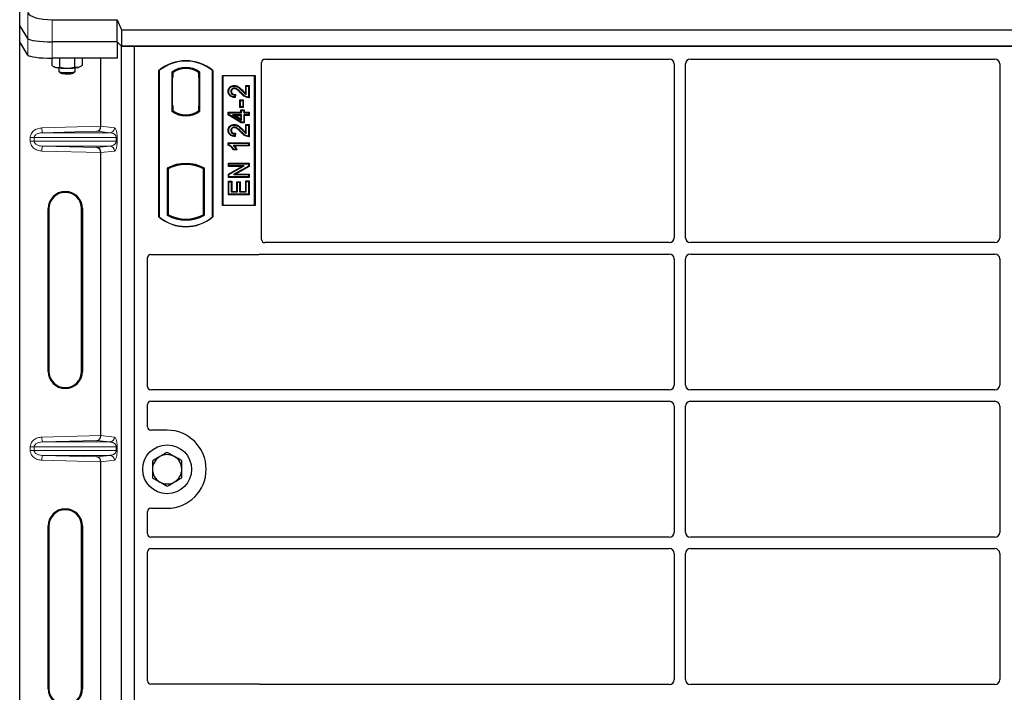
# Model space of a CAD drawing. Units: millimetres. Extents: x 0 to 420, y 0 to 297.
# Drawn here: x 44 to 85, y 241 to 268 of the extents above; entities that cross this region are included whole.
import ezdxf

# ---------------------------------------------------------------- set-up
doc = ezdxf.new("R2010")
doc.units = ezdxf.units.MM

msp = doc.modelspace()

# ---------------------------------------------------------------- linework, layer by layer
at = {"color": 7, "linetype": 'Continuous', "lineweight": 25}
for p, q in [((44.33926, 268.02701), (44.33926, 269.79995)), ((45.66971, 268.262), (48.33324, 268.262)), ((48.33324, 268.262), (48.51126, 267.85044)), ((48.33324, 267.36179), (48.33324, 268.262)), ((44.67351, 267.49008), (44.33926, 268.02701)), ((44.33926, 267.3538), (44.33926, 268.02701)), ((48.51126, 267.85044), (120.96726, 267.85044)), ((48.51126, 267.85044), (48.51126, 267.18377)), ((44.67351, 266.81686), (44.33926, 267.3538)), ((44.33926, 234.03357), (44.33926, 267.3538)), ((48.33324, 267.36179), (45.66971, 267.36179)), ((48.51126, 267.18377), (48.33324, 267.36179)), ((48.33328, 267.36175), (48.33328, 266.68857)), ((48.51126, 267.18377), (120.96726, 267.18377)), ((48.5113, 232.5171), (48.5113, 267.18377)), ((49.04463, 267.18377), (48.5113, 267.18377)), ((49.04463, 232.5171), (49.04463, 267.18377)), ((120.37796, 267.18377), (49.04463, 267.18377)), ((45.66209, 266.68857), (45.66209, 266.39646)), ((48.33328, 266.68857), (45.66971, 266.68857)), ((45.97001, 266.68857), (45.97001, 266.32223)), ((46.58585, 266.68857), (46.58585, 266.32223)), ((46.89377, 266.68857), (46.89377, 266.39646)), ((47.66805, 263.90147), (47.66805, 266.68857)), ((54.37667, 266.65044), (70.9463, 266.65044)), ((71.80963, 266.65044), (84.27963, 266.65044)), ((45.73986, 266.34274), (45.76064, 266.33122)), ((45.9446, 266.29134), (45.9446, 266.1461)), ((46.61126, 266.1461), (46.61126, 266.29134)), ((46.79522, 266.33122), (46.81583, 266.34265)), ((50.04463, 260.18377), (50.04463, 266.18377)), ((50.05627, 266.17833), (50.04463, 266.18377)), ((50.05627, 266.17833), (50.05627, 260.18921)), ((52.24463, 266.18377), (52.23299, 266.17833)), ((52.23299, 260.18921), (52.23299, 266.17833)), ((52.24463, 266.18377), (52.24463, 260.18377)), ((54.24463, 259.26599), (54.24463, 266.5184)), ((71.14463, 266.45092), (71.14463, 259.33301)), ((71.6113, 259.33301), (71.6113, 266.45092)), ((84.47796, 266.45092), (84.47796, 259.33301)), ((45.9479, 266.13958), (46.00256, 266.086)), ((46.5533, 266.086), (46.60795, 266.13958)), ((50.56711, 266.11425), (50.60901, 266.09338)), ((50.56711, 266.11425), (50.56711, 264.51995)), ((50.58922, 265.89338), (50.58922, 264.75044)), ((50.60552, 266.09338), (50.59272, 266.09338)), ((50.60901, 266.09338), (50.60901, 265.89338)), ((51.72214, 266.11425), (51.68025, 266.09338)), ((51.68025, 265.89387), (51.68025, 266.09338)), ((51.68025, 265.89387), (51.68025, 264.74023)), ((51.69653, 266.09224), (51.68374, 266.09314)), ((51.70001, 264.74161), (51.70001, 265.89249)), ((51.72214, 264.51995), (51.72214, 266.11425)), ((52.64463, 260.65044), (52.64463, 265.98377)), ((52.64463, 265.98377), (53.97796, 265.98377)), ((52.65991, 265.96849), (52.64463, 265.98377)), ((52.65991, 265.96849), (52.65991, 260.66572)), ((53.96268, 265.96849), (52.65991, 265.96849)), ((53.96268, 265.96849), (53.97796, 265.98377)), ((53.96268, 260.66572), (53.96268, 265.96849)), ((53.97796, 265.98377), (53.97796, 260.65044)), ((53.12505, 265.57098), (53.1251, 265.54775)), ((53.59457, 265.57097), (53.61779, 265.54775)), ((53.59457, 265.57097), (53.73452, 265.57097)), ((53.59457, 265.24658), (53.59457, 265.57097)), ((53.61779, 265.54775), (53.7113, 265.54775)), ((53.61779, 265.20489), (53.61779, 265.54775)), ((53.73452, 265.57097), (53.7113, 265.54775)), ((53.7113, 265.54775), (53.7113, 265.09061)), ((53.73452, 265.57097), (53.73452, 265.06756)), ((52.87768, 265.32993), (52.90091, 265.32989)), ((53.15026, 265.18411), (53.13987, 265.101)), ((53.17649, 265.20679), (53.15026, 265.18411)), ((53.17649, 265.20679), (53.16013, 265.07585)), ((53.35561, 264.6705), (53.35561, 264.97669)), ((53.37883, 264.95347), (53.35561, 264.97669)), ((53.35561, 264.97669), (53.49556, 264.97669)), ((53.37883, 264.69373), (53.37883, 264.95347)), ((53.37883, 264.95347), (53.47234, 264.95347)), ((53.49556, 264.97669), (53.47234, 264.95347)), ((53.47234, 264.95347), (53.47234, 264.69373)), ((53.49556, 264.97669), (53.49556, 264.6705)), ((50.58922, 264.75044), (50.60901, 264.75044)), ((50.60901, 264.75044), (50.60901, 264.54082)), ((51.68025, 264.54082), (51.68025, 264.74023)), ((51.68374, 264.54096), (51.69653, 264.54185)), ((53.35561, 264.6705), (53.37883, 264.69373)), ((53.49556, 264.6705), (53.35561, 264.6705)), ((53.47234, 264.69373), (53.37883, 264.69373)), ((53.39717, 264.56942), (53.42039, 264.54619)), ((53.39717, 264.56942), (53.53712, 264.56942)), ((53.39717, 264.47591), (53.39717, 264.56942)), ((53.42039, 264.45269), (53.42039, 264.54619)), ((53.42039, 264.54619), (53.51389, 264.54619)), ((53.49556, 264.6705), (53.47234, 264.69373)), ((53.53712, 264.56942), (53.51389, 264.54619)), ((53.51389, 264.54619), (53.51389, 264.45269)), ((53.53712, 264.56942), (53.53712, 264.47591)), ((50.56711, 264.51995), (50.57759, 264.52512)), ((50.60901, 264.54082), (50.60901, 264.50215)), ((51.14463, 264.33339), (51.14463, 264.36465)), ((51.68025, 264.50215), (51.68025, 264.54082)), ((51.72214, 264.51995), (51.71167, 264.52512)), ((52.87768, 264.47591), (52.90091, 264.45269)), ((52.87768, 264.47591), (53.39717, 264.47591)), ((52.87768, 264.36714), (52.87768, 264.47591)), ((52.87768, 264.36714), (52.90091, 264.38028)), ((53.41395, 264.04505), (52.87768, 264.36714)), ((52.90091, 264.38028), (52.90091, 264.45269)), ((52.90091, 264.45269), (53.42039, 264.45269)), ((53.42039, 264.06827), (52.90091, 264.38028)), ((53.42039, 264.36957), (53.05886, 264.36957)), ((53.05886, 264.36957), (53.42039, 264.15252)), ((53.05886, 264.36957), (53.14266, 264.34635)), ((53.14266, 264.34635), (53.39717, 264.34635)), ((53.39717, 264.19355), (53.14266, 264.34635)), ((53.39717, 264.47591), (53.42039, 264.45269)), ((53.39717, 264.34635), (53.42039, 264.36957)), ((53.39717, 264.34635), (53.39717, 264.19355)), ((53.39717, 264.19355), (53.42039, 264.15252)), ((53.42039, 264.15252), (53.42039, 264.36957)), ((53.51389, 264.45269), (53.53712, 264.47591)), ((53.51389, 264.45269), (53.7113, 264.45269)), ((53.7113, 264.36957), (53.51389, 264.36957)), ((53.51389, 264.36957), (53.51389, 264.06827)), ((53.53712, 264.34635), (53.51389, 264.36957)), ((53.53712, 264.47591), (53.73452, 264.47591)), ((53.73452, 264.34635), (53.53712, 264.34635)), ((53.53712, 264.34635), (53.53712, 264.04505)), ((53.73452, 264.47591), (53.7113, 264.45269)), ((53.7113, 264.45269), (53.7113, 264.36957)), ((53.73452, 264.34635), (53.7113, 264.36957)), ((53.73452, 264.47591), (53.73452, 264.34635)), ((53.12505, 263.97513), (53.1251, 263.95191)), ((53.41395, 264.04505), (53.42039, 264.06827)), ((53.53712, 264.04505), (53.41395, 264.04505)), ((53.51389, 264.06827), (53.42039, 264.06827)), ((53.53712, 264.04505), (53.51389, 264.06827)), ((53.59457, 263.65074), (53.59457, 263.97513)), ((53.59457, 263.97513), (53.61779, 263.95191)), ((53.59457, 263.97513), (53.73452, 263.97513)), ((53.61779, 263.60905), (53.61779, 263.95191)), ((53.61779, 263.95191), (53.7113, 263.95191)), ((53.73452, 263.97513), (53.7113, 263.95191)), ((53.7113, 263.95191), (53.7113, 263.49476)), ((53.73452, 263.97513), (53.73452, 263.47171)), ((52.87768, 263.73409), (52.90091, 263.73405)), ((53.15026, 263.58827), (53.13987, 263.50515)), ((53.17649, 263.61094), (53.15026, 263.58827)), ((53.17649, 263.61094), (53.16013, 263.48001)), ((52.87768, 263.225), (52.90091, 263.20178)), ((52.87768, 263.225), (53.73452, 263.225)), ((52.87768, 263.13269), (52.87768, 263.225)), ((52.90091, 263.14788), (52.87768, 263.13269)), ((52.90091, 263.20178), (53.7113, 263.20178)), ((52.90091, 263.14788), (52.90091, 263.20178)), ((53.7113, 263.11866), (53.07753, 263.11866)), ((53.23896, 262.9292), (53.09558, 262.9292)), ((53.20221, 262.95243), (53.1087, 262.95243)), ((53.73452, 263.09544), (53.13413, 263.09544)), ((53.23896, 262.9292), (53.20221, 262.95243)), ((53.73452, 263.225), (53.7113, 263.20178)), ((53.7113, 263.20178), (53.7113, 263.11866)), ((53.73452, 263.09544), (53.7113, 263.11866)), ((53.73452, 263.225), (53.73452, 263.09544)), ((47.66805, 251.2348), (47.66805, 262.81922)), ((50.38378, 262.18035), (50.38378, 260.25385)), ((50.38378, 262.18035), (50.42567, 262.15551)), ((50.42567, 262.15551), (50.42567, 260.2787)), ((50.57759, 262.26027), (50.60901, 262.23868)), ((50.60901, 262.2722), (50.60901, 262.23868)), ((51.14463, 262.33622), (51.14463, 262.36748)), ((51.68025, 262.23868), (51.68025, 262.2722)), ((51.68025, 262.23868), (51.71167, 262.26027)), ((51.90548, 262.18035), (51.86359, 262.15551)), ((51.86359, 260.2787), (51.86359, 262.15551)), ((51.90548, 260.25385), (51.90548, 262.18035)), ((52.88807, 262.24972), (52.88807, 262.38967)), ((52.88807, 262.38967), (52.9113, 262.36645)), ((52.88807, 262.38967), (53.73452, 262.38967)), ((52.88807, 262.24972), (52.9113, 262.27295)), ((52.88807, 261.93881), (53.44182, 262.24972)), ((53.44182, 262.24972), (52.88807, 262.24972)), ((52.9113, 262.27295), (52.9113, 262.36645)), ((52.9113, 262.36645), (53.7113, 262.36645)), ((52.9113, 261.92522), (53.53061, 262.27295)), ((53.53061, 262.27295), (52.9113, 262.27295)), ((53.7113, 262.26694), (53.09295, 261.9197)), ((53.73452, 262.25335), (53.18173, 261.94292)), ((53.44182, 262.24972), (53.53061, 262.27295)), ((53.73452, 262.38967), (53.7113, 262.36645)), ((53.7113, 262.36645), (53.7113, 262.26694)), ((53.73452, 262.25335), (53.7113, 262.26694)), ((53.73452, 262.38967), (53.73452, 262.25335)), ((52.88807, 261.80297), (52.88807, 261.93881)), ((52.88807, 261.93881), (52.9113, 261.92522)), ((52.88807, 261.80297), (52.9113, 261.82619)), ((53.73452, 261.80297), (52.88807, 261.80297)), ((52.9113, 261.82619), (52.9113, 261.92522)), ((53.7113, 261.82619), (52.9113, 261.82619)), ((53.09295, 261.9197), (53.18173, 261.94292)), ((53.09295, 261.9197), (53.7113, 261.9197)), ((53.18173, 261.94292), (53.73452, 261.94292)), ((53.73452, 261.94292), (53.7113, 261.9197)), ((53.7113, 261.9197), (53.7113, 261.82619)), ((53.73452, 261.80297), (53.7113, 261.82619)), ((53.73452, 261.94292), (53.73452, 261.80297)), ((52.88807, 261.64993), (52.9113, 261.62671)), ((52.88807, 261.64993), (53.02803, 261.64993)), ((52.88807, 261.0944), (52.88807, 261.64993)), ((52.9113, 261.11762), (52.9113, 261.62671)), ((52.9113, 261.62671), (53.0048, 261.62671)), ((53.02803, 261.64993), (53.0048, 261.62671)), ((53.0048, 261.62671), (53.0048, 261.21113)), ((53.02803, 261.64993), (53.02803, 261.23435)), ((53.23093, 261.62916), (53.25415, 261.60593)), ((53.23093, 261.62916), (53.37088, 261.62916)), ((53.23093, 261.23435), (53.23093, 261.62916)), ((53.25415, 261.21113), (53.25415, 261.60593)), ((53.25415, 261.60593), (53.34766, 261.60593)), ((53.37088, 261.62916), (53.34766, 261.60593)), ((53.34766, 261.60593), (53.34766, 261.21113)), ((53.37088, 261.62916), (53.37088, 261.23435)), ((53.61779, 261.6371), (53.59457, 261.66032)), ((53.59457, 261.66032), (53.73452, 261.66032)), ((53.59457, 261.23435), (53.59457, 261.66032)), ((53.61779, 261.21113), (53.61779, 261.6371)), ((53.61779, 261.6371), (53.7113, 261.6371)), ((53.73452, 261.66032), (53.7113, 261.6371)), ((53.7113, 261.6371), (53.7113, 261.11762)), ((53.73452, 261.66032), (53.73452, 261.0944)), ((52.88807, 261.0944), (52.9113, 261.11762)), ((53.73452, 261.0944), (52.88807, 261.0944)), ((53.7113, 261.11762), (52.9113, 261.11762)), ((53.02803, 261.23435), (53.0048, 261.21113)), ((53.0048, 261.21113), (53.25415, 261.21113)), ((53.02803, 261.23435), (53.23093, 261.23435)), ((53.23093, 261.23435), (53.25415, 261.21113)), ((53.37088, 261.23435), (53.34766, 261.21113)), ((53.34766, 261.21113), (53.61779, 261.21113)), ((53.37088, 261.23435), (53.59457, 261.23435)), ((53.59457, 261.23435), (53.61779, 261.21113)), ((53.73452, 261.0944), (53.7113, 261.11762)), ((45.50432, 253.86035), (45.50432, 260.52701)), ((45.53926, 260.52701), (45.53926, 253.86035)), ((46.8726, 253.86035), (46.8726, 260.52701)), ((46.90753, 260.52701), (46.90753, 253.86035)), ((52.65991, 260.66572), (52.64463, 260.65044)), ((53.97796, 260.65044), (52.64463, 260.65044)), ((52.65991, 260.66572), (53.96268, 260.66572)), ((53.97796, 260.65044), (53.96268, 260.66572)), ((50.05627, 260.18921), (50.04463, 260.18377)), ((50.38378, 260.25385), (50.42567, 260.2787)), ((51.90548, 260.25385), (51.86359, 260.2787)), ((52.23299, 260.18921), (52.24463, 260.18377)), ((70.94539, 259.13377), (54.37764, 259.13377)), ((84.27872, 259.13377), (71.81054, 259.13377)), ((49.57796, 253.23265), (49.57796, 258.5184)), ((49.71, 258.65044), (54.11259, 258.65044)), ((54.20699, 258.6671), (70.94539, 258.6671)), ((71.81054, 258.6671), (84.27872, 258.6671)), ((71.14463, 258.46786), (71.14463, 253.29967)), ((71.6113, 253.29967), (71.6113, 258.46786)), ((84.47796, 258.46786), (84.47796, 253.29967)), ((70.94539, 253.10044), (49.71097, 253.10044)), ((84.27872, 253.10044), (71.81054, 253.10044)), ((49.57796, 251.58247), (49.57796, 252.50155)), ((49.71097, 252.63377), (70.94539, 252.63377)), ((71.81054, 252.63377), (84.27872, 252.63377)), ((71.14463, 252.43453), (71.14463, 247.26634)), ((71.6113, 247.26634), (71.6113, 252.43453)), ((84.47796, 252.43453), (84.47796, 247.26634)), ((50.37796, 251.45044), (49.71, 251.45044)), ((47.66805, 238.56814), (47.66805, 250.15256)), ((49.57796, 247.19932), (49.57796, 248.1184)), ((49.71, 248.25044), (50.37796, 248.25044)), ((45.50432, 240.86035), (45.50432, 247.52701)), ((45.53926, 247.52701), (45.53926, 240.86035)), ((46.8726, 240.86035), (46.8726, 247.52701)), ((46.90753, 247.52701), (46.90753, 240.86035)), ((70.94539, 247.0671), (49.71097, 247.0671)), ((84.27872, 247.0671), (71.81054, 247.0671)), ((49.57796, 241.18247), (49.57796, 246.46822)), ((49.71097, 246.60044), (70.94539, 246.60044)), ((71.14463, 246.4012), (71.14463, 241.23301)), ((71.6113, 241.23301), (71.6113, 246.4012)), ((71.81054, 246.60044), (84.27872, 246.60044)), ((84.47796, 246.4012), (84.47796, 241.23301)), ((54.11259, 241.05044), (49.71, 241.05044)), ((70.94539, 241.03377), (54.20699, 241.03377)), ((84.27872, 241.03377), (71.81054, 241.03377))]:
    msp.add_line(p, q, dxfattribs=at)
at = {"color": 8, "linetype": 'Continuous', "lineweight": 18}
for p, q in [((44.67351, 268.5586), (44.67351, 267.49008)), ((45.66971, 267.36179), (45.66971, 268.262)), ((44.67351, 267.49008), (44.67351, 266.81686)), ((45.66971, 266.68857), (45.66971, 267.36179)), ((50.58922, 265.89338), (50.60901, 265.89338)), ((51.70001, 265.89249), (51.68025, 265.89387)), ((53.46243, 265.34077), (53.47902, 265.35703)), ((53.39751, 265.25354), (53.41438, 265.2695)), ((51.68025, 264.74023), (51.70001, 264.74161)), ((45.2519, 263.83363), (47.66805, 263.90147)), ((45.25751, 263.63375), (45.2519, 263.83363)), ((47.66805, 263.89948), (48.21832, 263.83363)), ((53.46243, 263.74493), (53.47902, 263.76118)), ((44.93256, 263.43388), (44.77175, 263.43388)), ((44.77175, 263.28682), (44.77175, 263.43388)), ((44.93256, 263.43388), (48.29372, 263.43388)), ((44.93256, 263.43388), (44.93256, 263.28682)), ((47.49981, 263.69671), (45.25751, 263.63375)), ((45.25751, 263.63375), (48.02588, 263.63375)), ((48.02588, 263.63375), (47.49981, 263.69671)), ((48.29372, 263.28682), (48.29372, 263.43388)), ((48.29372, 263.43388), (48.33097, 263.43388)), ((48.33097, 263.43388), (48.33097, 263.28682)), ((53.39751, 263.6577), (53.41438, 263.67366)), ((44.93256, 263.28682), (44.77175, 263.28682)), ((48.29372, 263.28682), (44.93256, 263.28682)), ((45.25751, 263.08694), (45.2519, 262.88706)), ((45.25751, 263.08694), (48.02588, 263.08694)), ((45.25751, 263.08694), (47.49981, 263.02398)), ((47.49981, 263.02398), (48.02588, 263.08694)), ((48.29372, 263.28682), (48.33097, 263.28682)), ((47.66805, 262.81922), (45.2519, 262.88706)), ((48.21832, 262.88706), (47.66805, 262.82121)), ((45.50432, 260.52701), (45.53926, 260.52701)), ((46.90753, 260.52701), (46.8726, 260.52701)), ((45.50432, 253.86035), (45.53926, 253.86035)), ((46.8726, 253.86035), (46.90753, 253.86035)), ((45.2519, 251.16697), (47.66805, 251.2348)), ((45.25751, 250.96709), (45.2519, 251.16697)), ((47.49981, 251.03004), (45.25751, 250.96709)), ((45.25751, 250.96709), (48.02588, 250.96709)), ((48.02588, 250.96709), (47.49981, 251.03004)), ((47.66805, 251.23282), (48.21832, 251.16697)), ((44.93256, 250.76721), (44.77175, 250.76721)), ((44.77175, 250.62015), (44.77175, 250.76721)), ((44.93256, 250.62015), (44.77175, 250.62015)), ((44.93256, 250.76721), (48.29372, 250.76721)), ((44.93256, 250.76721), (44.93256, 250.62015)), ((48.29372, 250.62015), (44.93256, 250.62015)), ((48.29372, 250.76721), (48.33097, 250.76721)), ((48.29372, 250.62015), (48.29372, 250.76721)), ((48.29372, 250.62015), (48.33097, 250.62015)), ((48.33097, 250.76721), (48.33097, 250.62015)), ((45.25751, 250.42027), (45.2519, 250.2204)), ((47.66805, 250.15256), (45.2519, 250.2204)), ((45.25751, 250.42027), (48.02588, 250.42027)), ((45.25751, 250.42027), (47.49981, 250.35732)), ((47.49981, 250.35732), (48.02588, 250.42027)), ((48.21832, 250.2204), (47.66805, 250.15454)), ((45.50432, 247.52701), (45.53926, 247.52701)), ((46.90753, 247.52701), (46.8726, 247.52701)), ((45.50432, 240.86035), (45.53926, 240.86035)), ((46.8726, 240.86035), (46.90753, 240.86035))]:
    msp.add_line(p, q, dxfattribs=at)
at = {"color": 7, "linetype": 'Continuous', "lineweight": 25, "flags": 128}
for points in [[(45.9446, 266.1461), (45.95157, 266.13666), (45.98197, 266.12476), (46.03432, 266.11444), (46.10473, 266.10646), (46.188, 266.10143), (46.27793, 266.09971)], [(46.27793, 266.09971), (46.36786, 266.10143), (46.45112, 266.10646), (46.52154, 266.11444), (46.57389, 266.12476), (46.60429, 266.13666), (46.61126, 266.1461)], [(53.1232, 265.4414), (53.12334, 265.45302), (53.12347, 265.46463)], [(53.00725, 265.32671), (52.99564, 265.32676), (52.98402, 265.32681)], [(53.16013, 265.07585), (53.15, 265.08842), (53.13987, 265.101)], [(53.73452, 265.06756), (53.72291, 265.07908), (53.7113, 265.09061)], [(53.1232, 263.84555), (53.12334, 263.85717), (53.12347, 263.86879)], [(53.00725, 263.73087), (52.99564, 263.73092), (52.98402, 263.73097)], [(53.16013, 263.48001), (53.15, 263.49258), (53.13987, 263.50515)], [(53.73452, 263.47171), (53.72291, 263.48324), (53.7113, 263.49476)], [(53.09558, 262.9292), (53.10214, 262.94082), (53.1087, 262.95243)]]:
    msp.add_lwpolyline(points, dxfattribs=at)
at = {"color": 7, "linetype": 'Continuous', "lineweight": 25}
msp.add_circle((50.37796, 249.85044), 1, dxfattribs=at)
for centre, radius, start, end in [((51.14463, 264.87127), 1.7125, 50.033787, 129.966213), ((51.14463, 264.87127), 1.70086, 50.216531, 129.783469), ((45.85477, 266.51497), 0.20646, 242.87456, 259.189827), ((46.22859, 268.55365), 2.27912, 259.571564, 271.240557), ((46.32727, 268.55365), 2.27912, 268.759443, 280.428436), ((46.70109, 266.51497), 0.20646, 280.810173, 297.12544), ((51.14463, 265.36641), 0.94488, 52.323164, 127.676836), ((51.14463, 265.36641), 0.90298, 53.617727, 126.382273), ((46.22379, 266.76092), 0.71025, 251.851124, 274.371534), ((46.3409, 266.68782), 0.6382, 264.337635, 289.439707), ((51.14463, 265.2678), 0.94488, 232.323164, 307.676836), ((51.14463, 265.2678), 0.9344, 232.637958, 307.362042), ((51.1449, 265.2678), 0.90315, 233.603673, 269.982543), ((51.14463, 265.2678), 0.90298, 233.617727, 306.382273), ((51.14435, 265.2678), 0.90315, 270.017457, 306.396327), ((51.14463, 260.81432), 1.56363, 60.883156, 119.116844), ((51.14463, 260.81432), 1.52173, 110.608586, 118.194003), ((51.14463, 260.81432), 1.55315, 68.586827, 111.413173), ((51.14509, 260.81432), 1.5219, 90.017457, 110.624926), ((51.14463, 260.81432), 1.52173, 69.391414, 110.608586), ((51.14417, 260.81432), 1.5219, 69.375074, 89.982543), ((51.14463, 260.81432), 1.52173, 61.805997, 69.391414), ((46.20593, 260.52701), 0.70161, 0, 180), ((46.20593, 260.52701), 0.66667, 0, 180), ((51.14463, 261.49627), 1.7125, 230.033787, 309.966213), ((51.14463, 261.49627), 1.70086, 230.216531, 309.783469), ((51.14463, 261.61988), 1.56363, 240.883156, 299.116844), ((51.14463, 261.61988), 1.52173, 241.805997, 298.194003), ((46.20593, 253.86035), 0.70161, 180, 0), ((46.20593, 253.86035), 0.66667, 180, 0), ((50.37796, 249.85044), 1.6, 270, 90), ((50.37796, 249.85044), 0.6, 60.488684, 120.488684), ((50.37796, 249.85044), 0.6, 120.488684, 180.488684), ((50.37796, 249.85044), 0.6, 0.488684, 60.488684), ((50.37796, 249.85044), 0.6, 180.488684, 240.488684), ((50.37796, 249.85044), 0.6, 300.488684, 0.488684), ((50.37796, 249.85044), 0.6, 240.488684, 300.488684), ((46.20593, 247.52701), 0.70161, 0, 180), ((46.20593, 247.52701), 0.66667, 0, 180), ((46.20593, 240.86035), 0.70161, 180, 0), ((46.20593, 240.86035), 0.66667, 180, 0)]:
    msp.add_arc(centre, radius, start, end, dxfattribs=at)
at = {"color": 8, "linetype": 'Continuous', "lineweight": 18}
for centre, start, end in [((48.01869, 263.83326), 272.065167, 0.106664), ((48.01869, 262.88743), 359.893336, 87.934833), ((48.01869, 251.16659), 272.065167, 0.106664), ((48.01869, 250.22077), 359.893336, 87.934833)]:
    msp.add_arc(centre, 0.19964, start, end, dxfattribs=at)
at = {"color": 7, "linetype": 'Continuous', "lineweight": 25}
for centre, major_axis, ratio, start_param, end_param in [((45.66971, 268.58692), (1, 0), 0.3249197, 3.22885912, 4.71238898), ((45.66971, 267.50233), (1, 0), 0.14054083, 3.22885912, 4.71238898), ((45.66971, 267.50233), (1, 0), 0.14054083, 3.22885912, 4.71238898), ((45.66971, 266.82911), (1, 0), 0.14054083, 3.22885912, 4.71238898), ((54.37927, 266.51579), (0.09613, -0.09613), 0.98081485, 2.36587967, 3.91730564), ((70.94387, 266.44847), (0.10713, 0.1721), 0.98657238, 5.27528186, 6.83394815), ((71.81206, 266.44847), (-0.10713, 0.1721), 0.98657238, 5.73242246, 7.29108876), ((84.2772, 266.44847), (0.10713, 0.1721), 0.98657238, 5.27528186, 6.83394815), ((50.59272, 265.89338), (0, 0.2), 0.01745506, 0, 1.57079633), ((50.60552, 265.89338), (0, 0.2), 0.01745506, 4.71238898, 6.28318531), ((51.68376, 265.89265), (-0.00002, 0.20049), 0.01747596, 6.2819614, 7.847891), ((51.69652, 265.89175), (0.00001, 0.20049), 0.01743376, 4.71603699, 6.28196733), ((51.68376, 264.74145), (0.00002, 0.20049), 0.01747596, 1.57688622, 3.14281656), ((51.69652, 264.74234), (-0.00001, 0.20049), 0.01743376, 3.14281063, 4.70874097), ((47.49419, 263.89659), (0.00911, 0.19993), 0.86842401, 3.22627885, 4.76639585), ((47.69616, 263.90226), (0.00011, 0.20008), 0.14048324, 1.57482007, 1.58474603), ((47.49419, 262.82411), (-0.00911, 0.19993), 0.86842401, 4.65838211, 6.19849911), ((47.69616, 262.81844), (-0.00011, 0.20008), 0.14048324, 1.55684662, 1.56677258), ((70.94387, 259.33453), (-0.1425, 0.1425), 0.99243251, 2.35999259, 3.92319272), ((71.81206, 259.33453), (0.1425, 0.1425), 0.99243251, 2.35999259, 3.92319272), ((84.2772, 259.33453), (-0.1425, 0.1425), 0.99243251, 2.35999259, 3.92319272), ((54.37927, 259.26761), (-0.11473, -0.07142), 0.98657238, 5.73242246, 7.29108876), ((49.71261, 258.51579), (0.09613, -0.09613), 0.98081485, 2.36587967, 3.91730564), ((54.10999, 258.78508), (-0.09613, 0.09613), 0.98081485, 2.36587967, 2.71464704), ((70.94387, 258.46634), (-0.1425, -0.1425), 0.99243251, 2.35999259, 3.92319272), ((71.81206, 258.46634), (0.1425, -0.1425), 0.99243251, 2.35999259, 3.92319272), ((84.2772, 258.46634), (-0.1425, -0.1425), 0.99243251, 2.35999259, 3.92319272), ((70.94387, 253.3012), (-0.1425, 0.1425), 0.99243251, 2.35999259, 3.92319272), ((71.81206, 253.3012), (0.1425, 0.1425), 0.99243251, 2.35999259, 3.92319272), ((84.2772, 253.3012), (-0.1425, 0.1425), 0.99243251, 2.35999259, 3.92319272), ((49.71261, 253.23428), (-0.11473, -0.07142), 0.98657238, 5.73242246, 7.29108876), ((49.71261, 252.49993), (-0.11473, 0.07142), 0.98657238, 5.27528186, 6.83394815), ((70.94387, 252.433), (-0.1425, -0.1425), 0.99243251, 2.35999259, 3.92319272), ((71.81206, 252.433), (0.1425, -0.1425), 0.99243251, 2.35999259, 3.92319272), ((84.2772, 252.433), (-0.1425, -0.1425), 0.99243251, 2.35999259, 3.92319272), ((47.69616, 251.23559), (0.00011, 0.20008), 0.14048324, 1.57482007, 1.58474603), ((49.71261, 251.58508), (0.09613, 0.09613), 0.98081485, 2.36587967, 3.91730564), ((47.49419, 251.22992), (0.00911, 0.19993), 0.86842401, 3.22627885, 4.76639585), ((47.49419, 250.15744), (-0.00911, 0.19993), 0.86842401, 4.65838211, 6.19849911), ((47.69616, 250.15177), (-0.00011, 0.20008), 0.14048324, 1.55684662, 1.56677258), ((49.71261, 248.11579), (0.09613, -0.09613), 0.98081485, 2.36587967, 3.91730564), ((70.94387, 247.26787), (-0.1425, 0.1425), 0.99243251, 2.35999259, 3.92319272), ((71.81206, 247.26787), (0.1425, 0.1425), 0.99243251, 2.35999259, 3.92319272), ((84.2772, 247.26787), (-0.1425, 0.1425), 0.99243251, 2.35999259, 3.92319272), ((49.71261, 247.20094), (-0.11473, -0.07142), 0.98657238, 5.73242246, 7.29108876), ((49.71261, 246.46659), (-0.11473, 0.07142), 0.98657238, 5.27528186, 6.83394815), ((70.94387, 246.39967), (-0.1425, -0.1425), 0.99243251, 2.35999259, 3.92319272), ((71.81206, 246.39967), (0.1425, -0.1425), 0.99243251, 2.35999259, 3.92319272), ((84.2772, 246.39967), (-0.1425, -0.1425), 0.99243251, 2.35999259, 3.92319272), ((49.71261, 241.18508), (0.09613, 0.09613), 0.98081485, 2.36587967, 3.91730564), ((70.94387, 241.23453), (-0.1425, 0.1425), 0.99243251, 2.35999259, 3.92319272), ((71.81206, 241.23453), (0.1425, 0.1425), 0.99243251, 2.35999259, 3.92319272), ((84.2772, 241.23453), (-0.1425, 0.1425), 0.99243251, 2.35999259, 3.92319272), ((54.10999, 240.91579), (-0.09613, -0.09613), 0.98081485, 3.56853826, 3.91730564)]:
    msp.add_ellipse(centre, major_axis=major_axis, ratio=ratio, start_param=start_param, end_param=end_param, dxfattribs=at)
for points, knots in [([(45.66209, 266.39646), (45.68709, 266.37725), (45.73756, 266.33847), (45.78973, 266.32099), (45.81605, 266.31217)], [0, 0, 0, 0, 0.49545796, 1, 1, 1, 1]), ([(45.81605, 266.31217), (45.8197, 266.31135), (45.84733, 266.30511), (45.89944, 266.30286), (45.94634, 266.31573), (45.97001, 266.32223)], [0, 0, 0, 0, 0.07008577, 0.53078223, 1, 1, 1, 1]), ([(45.97001, 266.32223), (46.02002, 266.30905), (46.12095, 266.28244), (46.22529, 266.27753), (46.27793, 266.27506)], [0, 0, 0, 0, 0.49545796, 1, 1, 1, 1]), ([(46.27793, 266.27506), (46.28523, 266.27512), (46.3405, 266.27554), (46.44471, 266.28585), (46.53852, 266.31003), (46.58585, 266.32223)], [0, 0, 0, 0, 0.07008577, 0.53078223, 1, 1, 1, 1]), ([(46.73981, 266.31217), (46.72581, 266.3095), (46.6737, 266.29954), (46.62296, 266.31265), (46.58585, 266.32223)], [0, 0, 0, 0, 0.26863361, 1, 1, 1, 1]), ([(46.89377, 266.39646), (46.88084, 266.38622), (46.83066, 266.34648), (46.77852, 266.32679), (46.73981, 266.31217)], [0, 0, 0, 0, 0.25755135, 1, 1, 1, 1]), ([(52.87768, 265.32993), (52.87996, 265.36111), (52.88388, 265.41482), (52.92138, 265.483), (52.97489, 265.52896), (53.04342, 265.56411), (53.09687, 265.56861), (53.12505, 265.57098)], [0, 0, 0, 0, 0.24012561, 0.41362115, 0.58719462, 0.78233225, 1, 1, 1, 1]), ([(52.90091, 265.32989), (52.90293, 265.35853), (52.90636, 265.40715), (52.94005, 265.4685), (52.98788, 265.50923), (53.04985, 265.54137), (53.09881, 265.54552), (53.1251, 265.54775)], [0, 0, 0, 0, 0.24323581, 0.41303179, 0.58290533, 0.77611022, 1, 1, 1, 1]), ([(53.12347, 265.46463), (53.1076, 265.46355), (53.07712, 265.46148), (53.03649, 265.43994), (53.00532, 265.40755), (52.98673, 265.36781), (52.98486, 265.33957), (52.98402, 265.32681)], [0, 0, 0, 0, 0.21613627, 0.41513399, 0.61376417, 0.8255537, 1, 1, 1, 1]), ([(53.1232, 265.4414), (53.10719, 265.44011), (53.07893, 265.43785), (53.04422, 265.41573), (53.02025, 265.38714), (53.00859, 265.35552), (53.00763, 265.33476), (53.00725, 265.32671)], [0, 0, 0, 0, 0.2605293, 0.45967878, 0.65844657, 0.86758002, 1, 1, 1, 1]), ([(53.39751, 265.25354), (53.36874, 265.28344), (53.32183, 265.33218), (53.25075, 265.39394), (53.188, 265.43298), (53.14215, 265.43893), (53.1232, 265.4414)], [0, 0, 0, 0, 0.36537726, 0.59566074, 0.83288996, 1, 1, 1, 1]), ([(53.41438, 265.2695), (53.38566, 265.29926), (53.32438, 265.36277), (53.23575, 265.4373), (53.15979, 265.46302), (53.12874, 265.4644), (53.12347, 265.46463)], [0, 0, 0, 0, 0.34678714, 0.74002685, 0.95589356, 1, 1, 1, 1]), ([(53.12505, 265.57098), (53.16209, 265.56683), (53.24302, 265.55776), (53.36186, 265.47337), (53.43582, 265.39993), (53.47902, 265.35703)], [0, 0, 0, 0, 0.259745473, 0.567592592, 1, 1, 1, 1]), ([(53.1251, 265.54775), (53.15843, 265.5441), (53.23212, 265.53604), (53.34639, 265.45627), (53.41854, 265.38445), (53.46243, 265.34077)], [0, 0, 0, 0, 0.24438152, 0.54034795, 1, 1, 1, 1]), ([(53.47902, 265.35703), (53.49334, 265.34207), (53.53023, 265.30357), (53.57015, 265.26821), (53.59457, 265.24658)], [0, 0, 0, 0, 0.38848204, 1, 1, 1, 1]), ([(53.16013, 265.07585), (53.11389, 265.08081), (53.04152, 265.08858), (52.9545, 265.13845), (52.90496, 265.19915), (52.88073, 265.2665), (52.87861, 265.31056), (52.87768, 265.32993)], [0, 0, 0, 0, 0.32347568, 0.506402, 0.69025246, 0.86385173, 1, 1, 1, 1]), ([(53.13987, 265.101), (53.09773, 265.10703), (53.03274, 265.11632), (52.95889, 265.16691), (52.91908, 265.22334), (52.90271, 265.28067), (52.9014, 265.31643), (52.90091, 265.32989)], [0, 0, 0, 0, 0.34030476, 0.52478159, 0.70956632, 0.89065468, 1, 1, 1, 1]), ([(52.98402, 265.32681), (52.98582, 265.30762), (52.98901, 265.2735), (53.01626, 265.23161), (53.05154, 265.20336), (53.0979, 265.18669), (53.13161, 265.18503), (53.15026, 265.18411)], [0, 0, 0, 0, 0.23119102, 0.41096589, 0.59068067, 0.77360891, 1, 1, 1, 1]), ([(53.00725, 265.32671), (53.00837, 265.31238), (53.01044, 265.28574), (53.03042, 265.25147), (53.05809, 265.2269), (53.10747, 265.20698), (53.14807, 265.20687), (53.17649, 265.20679)], [0, 0, 0, 0, 0.1804532, 0.33530197, 0.49014902, 0.64305157, 1, 1, 1, 1]), ([(53.73452, 265.06756), (53.69374, 265.07061), (53.60664, 265.07713), (53.49434, 265.15569), (53.42992, 265.22079), (53.39751, 265.25354)], [0, 0, 0, 0, 0.30431503, 0.65003056, 1, 1, 1, 1]), ([(53.7113, 265.09061), (53.69032, 265.09252), (53.63273, 265.09776), (53.52575, 265.15657), (53.45723, 265.22605), (53.41438, 265.2695)], [0, 0, 0, 0, 0.17676443, 0.48518422, 1, 1, 1, 1]), ([(53.46243, 265.34077), (53.47693, 265.32601), (53.50594, 265.29649), (53.5539, 265.24648), (53.59456, 265.22001), (53.61779, 265.20489)], [0, 0, 0, 0, 0.29999421, 0.60003826, 1, 1, 1, 1]), ([(53.59457, 265.24658), (53.5984, 265.23936), (53.60608, 265.22489), (53.61388, 265.21156), (53.61779, 265.20489)], [0, 0, 0, 0, 0.49978799, 1, 1, 1, 1]), ([(52.87768, 263.73409), (52.87996, 263.76527), (52.88388, 263.81897), (52.92138, 263.88715), (52.97489, 263.93312), (53.04342, 263.96827), (53.09687, 263.97276), (53.12505, 263.97513)], [0, 0, 0, 0, 0.24012561, 0.41362115, 0.58719462, 0.78233225, 1, 1, 1, 1]), ([(52.90091, 263.73405), (52.90293, 263.76268), (52.90636, 263.8113), (52.94005, 263.87266), (52.98788, 263.91338), (53.04985, 263.94552), (53.09881, 263.94968), (53.1251, 263.95191)], [0, 0, 0, 0, 0.24323581, 0.41303179, 0.58290533, 0.77611022, 1, 1, 1, 1]), ([(53.12347, 263.86879), (53.1076, 263.86771), (53.07712, 263.86563), (53.03649, 263.8441), (53.00532, 263.8117), (52.98673, 263.77197), (52.98486, 263.74372), (52.98402, 263.73097)], [0, 0, 0, 0, 0.21613627, 0.41513399, 0.61376417, 0.8255537, 1, 1, 1, 1]), ([(53.1232, 263.84555), (53.10719, 263.84427), (53.07893, 263.842), (53.04422, 263.81989), (53.02025, 263.79129), (53.00859, 263.75967), (53.00763, 263.73891), (53.00725, 263.73087)], [0, 0, 0, 0, 0.2605293, 0.45967878, 0.65844657, 0.86758002, 1, 1, 1, 1]), ([(53.39751, 263.6577), (53.36874, 263.6876), (53.32183, 263.73634), (53.25075, 263.79809), (53.188, 263.83713), (53.14215, 263.84309), (53.1232, 263.84555)], [0, 0, 0, 0, 0.365377256, 0.59566074, 0.832889963, 1, 1, 1, 1]), ([(53.41438, 263.67366), (53.38566, 263.70342), (53.32438, 263.76692), (53.23575, 263.84146), (53.15979, 263.86717), (53.12874, 263.86856), (53.12347, 263.86879)], [0, 0, 0, 0, 0.34678714, 0.74002685, 0.95589356, 1, 1, 1, 1]), ([(53.12505, 263.97513), (53.16209, 263.97098), (53.24302, 263.96191), (53.36186, 263.87753), (53.43582, 263.80409), (53.47902, 263.76118)], [0, 0, 0, 0, 0.25974547, 0.56759259, 1, 1, 1, 1]), ([(53.1251, 263.95191), (53.15843, 263.94826), (53.23212, 263.9402), (53.34639, 263.86042), (53.41854, 263.78861), (53.46243, 263.74493)], [0, 0, 0, 0, 0.24438152, 0.54034795, 1, 1, 1, 1]), ([(53.46243, 263.74493), (53.47693, 263.73017), (53.50594, 263.70065), (53.5539, 263.65063), (53.59456, 263.62417), (53.61779, 263.60905)], [0, 0, 0, 0, 0.29999421, 0.60003826, 1, 1, 1, 1]), ([(53.47902, 263.76118), (53.49334, 263.74623), (53.53023, 263.70772), (53.57015, 263.67236), (53.59457, 263.65074)], [0, 0, 0, 0, 0.38848204, 1, 1, 1, 1]), ([(53.16013, 263.48001), (53.11389, 263.48497), (53.04152, 263.49274), (52.9545, 263.54261), (52.90496, 263.6033), (52.88073, 263.67065), (52.87861, 263.71472), (52.87768, 263.73409)], [0, 0, 0, 0, 0.32347568, 0.506402, 0.69025246, 0.86385173, 1, 1, 1, 1]), ([(53.13987, 263.50515), (53.09773, 263.51118), (53.03274, 263.52048), (52.95889, 263.57106), (52.91908, 263.62749), (52.90271, 263.68482), (52.9014, 263.72059), (52.90091, 263.73405)], [0, 0, 0, 0, 0.340304758, 0.524781591, 0.70956632, 0.890654682, 1, 1, 1, 1]), ([(52.98402, 263.73097), (52.98582, 263.71177), (52.98901, 263.67765), (53.01626, 263.63576), (53.05154, 263.60752), (53.0979, 263.59084), (53.13161, 263.58919), (53.15026, 263.58827)], [0, 0, 0, 0, 0.23119102, 0.41096589, 0.59068067, 0.7736089, 1, 1, 1, 1]), ([(53.00725, 263.73087), (53.00837, 263.71653), (53.01044, 263.6899), (53.03042, 263.65562), (53.05809, 263.63105), (53.10747, 263.61114), (53.14807, 263.61102), (53.17649, 263.61094)], [0, 0, 0, 0, 0.1804532, 0.33530197, 0.49014902, 0.64305157, 1, 1, 1, 1]), ([(53.73452, 263.47171), (53.69374, 263.47476), (53.60664, 263.48128), (53.49434, 263.55984), (53.42992, 263.62495), (53.39751, 263.6577)], [0, 0, 0, 0, 0.30431503, 0.65003056, 1, 1, 1, 1]), ([(53.7113, 263.49476), (53.69032, 263.49667), (53.63273, 263.50191), (53.52575, 263.56073), (53.45723, 263.63021), (53.41438, 263.67366)], [0, 0, 0, 0, 0.17676443, 0.48518422, 1, 1, 1, 1]), ([(53.59457, 263.65074), (53.5984, 263.64351), (53.60608, 263.62905), (53.61388, 263.61572), (53.61779, 263.60905)], [0, 0, 0, 0, 0.49978799, 1, 1, 1, 1]), ([(53.09558, 262.9292), (53.07786, 262.95743), (53.04579, 263.00854), (52.9746, 263.08201), (52.91411, 263.11364), (52.87768, 263.13269)], [0, 0, 0, 0, 0.32934015, 0.59619176, 1, 1, 1, 1]), ([(53.1087, 262.95243), (53.09193, 262.97828), (53.0596, 263.02813), (52.99125, 263.09781), (52.93352, 263.12981), (52.90091, 263.14788)], [0, 0, 0, 0, 0.31915025, 0.61539492, 1, 1, 1, 1]), ([(53.13413, 263.09544), (53.12528, 263.0994), (53.10758, 263.10733), (53.08755, 263.11488), (53.07753, 263.11866)], [0, 0, 0, 0, 0.49944934, 1, 1, 1, 1]), ([(53.07753, 263.11866), (53.09795, 263.09869), (53.14792, 263.04983), (53.18203, 262.98862), (53.20221, 262.95243)], [0, 0, 0, 0, 0.40861301, 1, 1, 1, 1]), ([(53.13413, 263.09544), (53.15472, 263.0702), (53.19643, 263.01907), (53.22466, 262.95942), (53.23896, 262.9292)], [0, 0, 0, 0, 0.4935276, 1, 1, 1, 1]), ([(54.15844, 258.65854), (54.16621, 258.66096), (54.17798, 258.66461), (54.1944, 258.66676), (54.20278, 258.66699), (54.20699, 258.6671)], [0, 0, 0, 0, 0.49196985, 0.74498915, 1, 1, 1, 1]), ([(54.15844, 258.65854), (54.16621, 258.66096), (54.17798, 258.66461), (54.1944, 258.66676), (54.20278, 258.66699), (54.20699, 258.6671)], [0, 0, 0, 0, 0.49196985, 0.74498915, 1, 1, 1, 1]), ([(50.37205, 250.54323), (50.35298, 250.532), (50.25581, 250.47479), (50.15475, 250.41529), (50.07354, 250.36747)], [0, 0, 0, 0, 0.1963527, 1, 1, 1, 1]), ([(50.67352, 250.37259), (50.66637, 250.37664), (50.61226, 250.40727), (50.51023, 250.46502), (50.41839, 250.517), (50.37205, 250.54323)], [0, 0, 0, 0, 0.07009003, 0.53078443, 1, 1, 1, 1]), ([(50.07354, 250.36747), (50.05129, 250.35437), (49.95029, 250.2949), (49.85181, 250.23692), (49.77503, 250.19172)], [0, 0, 0, 0, 0.22036392, 1, 1, 1, 1]), ([(49.77503, 250.19172), (49.77551, 250.13546), (49.77648, 250.02191), (49.77748, 249.90454), (49.77798, 249.84532)], [0, 0, 0, 0, 0.49545796, 1, 1, 1, 1]), ([(50.97499, 250.20195), (50.92603, 250.22966), (50.82721, 250.2856), (50.72506, 250.34342), (50.67352, 250.37259)], [0, 0, 0, 0, 0.49545796, 1, 1, 1, 1]), ([(50.97794, 249.85555), (50.97787, 249.86376), (50.97734, 249.92594), (50.97634, 250.04318), (50.97544, 250.1487), (50.97499, 250.20195)], [0, 0, 0, 0, 0.07009003, 0.53078443, 1, 1, 1, 1]), ([(49.77798, 249.84532), (49.77805, 249.83711), (49.77859, 249.77493), (49.77959, 249.65769), (49.78049, 249.55217), (49.78094, 249.49892)], [0, 0, 0, 0, 0.07009003, 0.53078443, 1, 1, 1, 1]), ([(50.9809, 249.50916), (50.98042, 249.56541), (50.97945, 249.67896), (50.97845, 249.79633), (50.97794, 249.85555)], [0, 0, 0, 0, 0.49545796, 1, 1, 1, 1]), ([(49.78094, 249.49892), (49.8299, 249.47121), (49.92872, 249.41527), (50.03087, 249.35745), (50.08241, 249.32828)], [0, 0, 0, 0, 0.49545796, 1, 1, 1, 1]), ([(50.08241, 249.32828), (50.08955, 249.32424), (50.14367, 249.29361), (50.24569, 249.23585), (50.33753, 249.18387), (50.38387, 249.15764)], [0, 0, 0, 0, 0.07009003, 0.53078443, 1, 1, 1, 1]), ([(50.38387, 249.15764), (50.46065, 249.20285), (50.55913, 249.26083), (50.66013, 249.32029), (50.68238, 249.3334)], [0, 0, 0, 0, 0.77963608, 1, 1, 1, 1]), ([(50.68238, 249.3334), (50.7636, 249.38121), (50.86465, 249.44071), (50.96182, 249.49792), (50.9809, 249.50916)], [0, 0, 0, 0, 0.8036473, 1, 1, 1, 1]), ([(54.20699, 241.03377), (54.19886, 241.03416), (54.18655, 241.03476), (54.17038, 241.03833), (54.16243, 241.04099), (54.15844, 241.04233)], [0, 0, 0, 0, 0.49205401, 0.74500301, 1, 1, 1, 1]), ([(54.20699, 241.03377), (54.19886, 241.03416), (54.18655, 241.03476), (54.17038, 241.03833), (54.16243, 241.04099), (54.15844, 241.04233)], [0, 0, 0, 0, 0.49205401, 0.74500301, 1, 1, 1, 1])]:
    msp.add_open_spline(points, degree=3, knots=knots, dxfattribs=at)
at = {"color": 8, "linetype": 'Continuous', "lineweight": 18}
for points, knots in [([(44.77175, 263.43388), (44.77333, 263.45788), (44.77659, 263.5077), (44.80364, 263.58131), (44.84815, 263.65197), (44.93248, 263.73679), (45.0692, 263.81316), (45.19148, 263.82686), (45.2519, 263.83363)], [0, 0, 0, 0, 0.10455789, 0.21704503, 0.33792009, 0.46656974, 0.7364325, 1, 1, 1, 1]), ([(48.21832, 263.83363), (48.23234, 263.82707), (48.25972, 263.81425), (48.29169, 263.74224), (48.31234, 263.65567), (48.32296, 263.58574), (48.32972, 263.51089), (48.33058, 263.4582), (48.33097, 263.43388)], [0, 0, 0, 0, 0.31098594, 0.6071606, 0.73262492, 0.83805746, 0.92522937, 1, 1, 1, 1]), ([(45.25751, 263.63375), (45.21698, 263.63046), (45.13722, 263.62396), (45.04454, 263.58733), (44.98556, 263.54409), (44.9552, 263.50908), (44.93614, 263.47201), (44.93372, 263.44625), (44.93256, 263.43388)], [0, 0, 0, 0, 0.298101589, 0.58659475, 0.7138298, 0.822037995, 0.914472173, 1, 1, 1, 1]), ([(48.29372, 263.43388), (48.29347, 263.44009), (48.29295, 263.4532), (48.28723, 263.48026), (48.27317, 263.5126), (48.24802, 263.54598), (48.21464, 263.57548), (48.17259, 263.60062), (48.12567, 263.61899), (48.07556, 263.63067), (48.04234, 263.63273), (48.02588, 263.63375)], [0, 0, 0, 0, 0.023320526, 0.04924062, 0.115307437, 0.210188125, 0.337149517, 0.478816658, 0.655361168, 0.829208103, 1, 1, 1, 1]), ([(45.2519, 262.88706), (45.19148, 262.89383), (45.0692, 262.90754), (44.93248, 262.9839), (44.84815, 263.06872), (44.80364, 263.13938), (44.77659, 263.21299), (44.77333, 263.26282), (44.77175, 263.28682)], [0, 0, 0, 0, 0.2635675, 0.53343026, 0.66207991, 0.78295497, 0.89544211, 1, 1, 1, 1]), ([(44.93256, 263.28682), (44.93372, 263.27444), (44.93614, 263.24868), (44.9552, 263.21162), (44.98556, 263.1766), (45.04454, 263.13336), (45.13722, 263.09673), (45.21698, 263.09024), (45.25751, 263.08694)], [0, 0, 0, 0, 0.08552597, 0.17796191, 0.28616513, 0.41340518, 0.70189838, 1, 1, 1, 1]), ([(48.02588, 263.08694), (48.04234, 263.08796), (48.07556, 263.09002), (48.12567, 263.10171), (48.17259, 263.12007), (48.21464, 263.14521), (48.24802, 263.17471), (48.27317, 263.20809), (48.28723, 263.24044), (48.29295, 263.2675), (48.29347, 263.28061), (48.29372, 263.28682)], [0, 0, 0, 0, 0.17079188, 0.34463879, 0.52118012, 0.6628504, 0.78980957, 0.88469245, 0.95075892, 0.97667912, 1, 1, 1, 1]), ([(48.33097, 263.28682), (48.33058, 263.26249), (48.32972, 263.2098), (48.32296, 263.13496), (48.31234, 263.06502), (48.29169, 262.97845), (48.25972, 262.90644), (48.23234, 262.89363), (48.21832, 262.88706)], [0, 0, 0, 0, 0.074770631, 0.161942541, 0.267375077, 0.392839399, 0.689014056, 1, 1, 1, 1]), ([(44.77175, 250.76721), (44.77333, 250.79121), (44.77659, 250.84103), (44.80364, 250.91464), (44.84815, 250.98531), (44.93248, 251.07013), (45.0692, 251.14649), (45.19148, 251.16019), (45.2519, 251.16697)], [0, 0, 0, 0, 0.10455789, 0.21704503, 0.33792009, 0.46656974, 0.7364325, 1, 1, 1, 1]), ([(45.25751, 250.96709), (45.21698, 250.96379), (45.13722, 250.9573), (45.04454, 250.92066), (44.98556, 250.87743), (44.9552, 250.84241), (44.93614, 250.80534), (44.93372, 250.77959), (44.93256, 250.76721)], [0, 0, 0, 0, 0.29810159, 0.58659475, 0.7138298, 0.82203799, 0.91447217, 1, 1, 1, 1]), ([(48.29372, 250.76721), (48.29347, 250.77342), (48.29295, 250.78653), (48.28723, 250.81359), (48.27317, 250.84594), (48.24802, 250.87932), (48.21464, 250.90881), (48.17259, 250.93395), (48.12567, 250.95232), (48.07556, 250.964), (48.04234, 250.96607), (48.02588, 250.96709)], [0, 0, 0, 0, 0.02332053, 0.04924062, 0.11530744, 0.21018812, 0.33714952, 0.47881666, 0.65536117, 0.8292081, 1, 1, 1, 1]), ([(48.21832, 251.16697), (48.23234, 251.1604), (48.25972, 251.14758), (48.29169, 251.07557), (48.31234, 250.989), (48.32296, 250.91907), (48.32972, 250.84423), (48.33058, 250.79154), (48.33097, 250.76721)], [0, 0, 0, 0, 0.31098594, 0.6071606, 0.73262492, 0.83805746, 0.92522937, 1, 1, 1, 1]), ([(45.2519, 250.2204), (45.19148, 250.22717), (45.0692, 250.24087), (44.93248, 250.31723), (44.84815, 250.40206), (44.80364, 250.47272), (44.77659, 250.54633), (44.77333, 250.59615), (44.77175, 250.62015)], [0, 0, 0, 0, 0.2635675, 0.53343026, 0.66207991, 0.78295497, 0.89544211, 1, 1, 1, 1]), ([(44.93256, 250.62015), (44.93372, 250.60777), (44.93614, 250.58202), (44.9552, 250.54495), (44.98556, 250.50994), (45.04454, 250.4667), (45.13722, 250.43006), (45.21698, 250.42357), (45.25751, 250.42027)], [0, 0, 0, 0, 0.085525969, 0.177961906, 0.286165133, 0.413405184, 0.701898377, 1, 1, 1, 1]), ([(48.02588, 250.42027), (48.04234, 250.4213), (48.07556, 250.42336), (48.12567, 250.43504), (48.17259, 250.45341), (48.21464, 250.47855), (48.24802, 250.50804), (48.27317, 250.54142), (48.28723, 250.57377), (48.29295, 250.60083), (48.29347, 250.61394), (48.29372, 250.62015)], [0, 0, 0, 0, 0.17079188, 0.34463879, 0.52118012, 0.6628504, 0.78980957, 0.88469245, 0.95075892, 0.97667912, 1, 1, 1, 1]), ([(48.33097, 250.62015), (48.33058, 250.59582), (48.32972, 250.54313), (48.32296, 250.46829), (48.31234, 250.39836), (48.29169, 250.31179), (48.25972, 250.23978), (48.23234, 250.22696), (48.21832, 250.2204)], [0, 0, 0, 0, 0.07477063, 0.16194254, 0.26737508, 0.3928394, 0.68901406, 1, 1, 1, 1])]:
    msp.add_open_spline(points, degree=3, knots=knots, dxfattribs=at)

doc.saveas('drawing.dxf')
